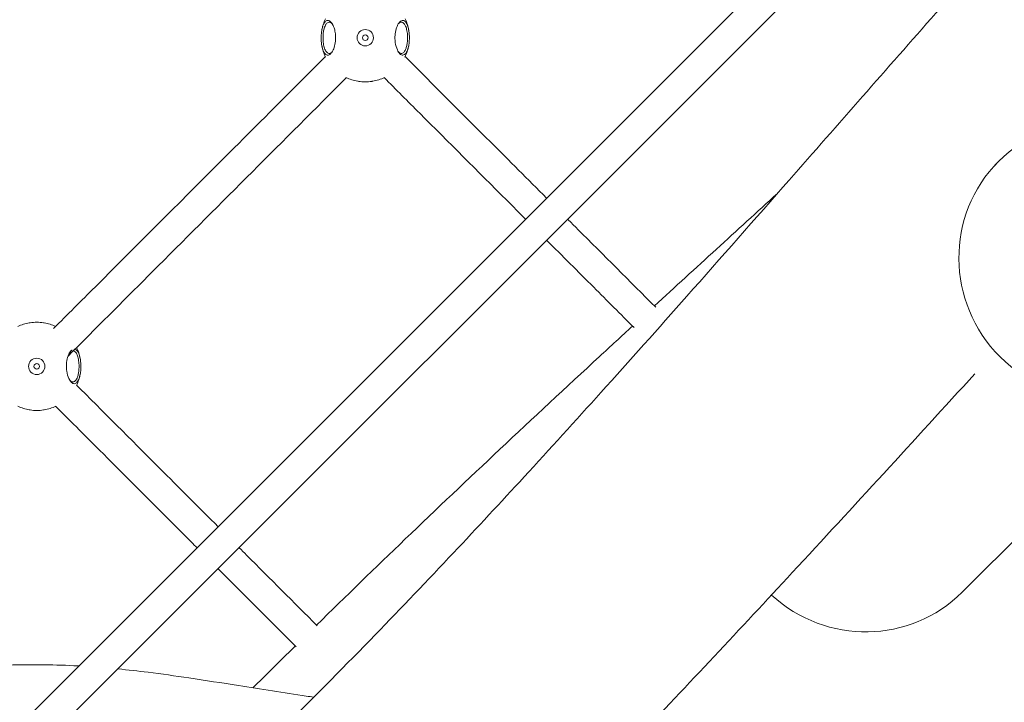
# Model space of a CAD drawing. Units: millimetres. Extents: x -4935 to 4175, y -6110 to 3450.
# Drawn here: x 865 to 1395, y -861 to -494 of the extents above; entities that cross this region are included whole.
import ezdxf

# ---------------------------------------------------------------- set-up
doc = ezdxf.new("R2010")
doc.units = ezdxf.units.MM
doc.header["$MEASUREMENT"] = 0

msp = doc.modelspace()

# ---------------------------------------------------------------- linework, layer by layer
at = {"color": 0, "linetype": 'Continuous', "lineweight": 0}
for p, q in [((2237.28, 498.59), (226.28, -1512.4)), ((2237.28, 498.59), (226.28, -1512.4)), ((237.6, -1523.72), (2248.59, 487.28)), ((237.6, -1523.72), (2248.59, 487.28)), ((1390.14, -571.99), (1392.16, -569.97)), ((1372.58, -801.69), (1498.23, -676.04))]:
    msp.add_line(p, q, dxfattribs=at)
for centre, radius in [((1051.37, -503.45), 4.4), ((1051.37, -503.45), 1.5), ((874.59, -680.22), 4.4), ((874.59, -680.22), 1.5)]:
    msp.add_circle(centre, radius, dxfattribs=at)
for centre, start, end in [((1051.37, -503.45), 154.6846, 170.2779), ((1051.37, -503.45), 9.7221, 25.3154), ((1051.37, -503.45), 189.7221, 205.9441), ((1051.37, -503.45), 334.0553, 350.2779), ((1051.37, -503.45), 244.0559, 260.2779), ((1051.37, -503.45), 279.7221, 295.9447), ((874.59, -680.22), 99.7221, 115.3154), ((874.59, -680.22), 64.6846, 80.2779), ((874.59, -680.22), 9.7221, 25.3154), ((874.59, -680.22), 334.3494, 350.2779), ((874.59, -680.22), 244.6846, 260.2779), ((874.59, -680.22), 279.7221, 295.6506)]:
    msp.add_arc(centre, 23.75, start, end, dxfattribs=at)
msp.add_ellipse((1445.2, -623), major_axis=(53.03, -53.03), ratio=0.984085, start_param=-3.14159265358979, end_param=3.141592653589796, dxfattribs=at)
at = {"color": 0, "linetype": 'Continuous', "lineweight": 0, "extrusion": (0, 0, -1)}
msp.add_ellipse((1319.55, -748.65), major_axis=(53.03, -53.03), ratio=0.984085, start_param=0, end_param=1.523589, dxfattribs=at)
at = {"color": 0, "linetype": 'Continuous', "lineweight": 0}
for points, knots in [([(85.09, -1768.33), (101.22, -1752.02), (117.37, -1735.73), (159.52, -1693.3), (185.54, -1667.2), (248.53, -1604.2), (285.55, -1567.36), (359.77, -1493.83), (396.98, -1457.15), (471.57, -1383.95), (508.89, -1347.35), (569.77, -1289.07), (593.01, -1267.06), (638.67, -1224.13), (661.07, -1203.19), (714.42, -1153.47), (745.38, -1124.71), (815.96, -1058.87), (855.55, -1021.76), (920.36, -959.9), (945.79, -935.35), (983.73, -898.09), (996.41, -885.55), (1025.02, -856.93), (1040.93, -840.84), (1070.86, -810.04), (1084.9, -795.34), (1111.58, -767.01), (1124.23, -753.39), (1150.68, -724.63), (1164.46, -709.47), (1193.65, -677.07), (1209.05, -659.8), (1242.82, -621.71), (1261.17, -600.86), (1305.77, -550.08), (1332.01, -520.12), (1387.39, -457.4), (1416.56, -424.65), (1464.46, -372.1), (1482.95, -352.09), (1515.99, -317.03), (1530.46, -301.9), (1555.79, -275.88), (1566.6, -264.93), (1589.82, -241.71), (1602.25, -229.45), (1628.07, -204.33), (1641.46, -191.46), (1669.48, -164.84), (1684.13, -151.1), (1715.1, -122.31), (1731.45, -107.28), (1766.7, -75.1), (1785.62, -57.98), (1828.26, -19.57), (1851.99, 1.68), (1911.11, 54.66), (1946.49, 86.4), (2009.7, 143.96), (2037.63, 169.7), (2083.28, 212.66), (2101.16, 229.72), (2133.63, 261.24), (2148.28, 275.64), (2182.37, 309.19), (2201.77, 328.38), (2229.6, 356.08), (2238.08, 364.54), (2271.93, 398.38), (2297.21, 423.85), (2347.57, 474.96), (2372.65, 500.6), (2422.63, 552.08), (2447.53, 577.91), (2497.13, 629.75), (2521.83, 655.76), (2571.06, 707.98), (2595.57, 734.17), (2634.25, 775.81), (2648.47, 791.19), (2662.66, 806.59)], [218.738407, 218.738407, 218.738407, 218.738407, 288.295878, 288.295878, 400.032236, 400.032236, 558.325629, 558.325629, 716.624205, 716.624205, 874.935712, 874.935712, 971.81367, 971.81367, 1064.63747, 1064.63747, 1192.522733, 1192.522733, 1356.748439, 1356.748439, 1463.751013, 1463.751013, 1517.757764, 1517.757764, 1586.304593, 1586.304593, 1647.886132, 1647.886132, 1704.192846, 1704.192846, 1766.260314, 1766.260314, 1836.345654, 1836.345654, 1920.489628, 1920.489628, 2041.135842, 2041.135842, 2174.000548, 2174.000548, 2256.550967, 2256.550967, 2319.964409, 2319.964409, 2366.581, 2366.581, 2419.475291, 2419.475291, 2475.746071, 2475.746071, 2536.615137, 2536.615137, 2603.93072, 2603.93072, 2681.301861, 2681.301861, 2777.909031, 2777.909031, 2922.055202, 2922.055202, 3037.285717, 3037.285717, 3112.283747, 3112.283747, 3174.624764, 3174.624764, 3257.427356, 3257.427356, 3293.797443, 3293.797443, 3402.701433, 3402.701433, 3511.609646, 3511.609646, 3620.531754, 3620.531754, 3729.476634, 3729.476634, 3838.453162, 3838.453162, 3902.080877, 3902.080877, 3902.080877, 3902.080877]), ([(1031.19, -512.78), (1031.67, -512.78), (1032.2, -512.54), (1033.23, -511.57), (1033.72, -510.83), (1034.48, -509.17), (1034.82, -508.15), (1035.28, -505.89), (1035.41, -504.63), (1035.41, -502.52), (1035.33, -501.55), (1035.04, -499.7), (1034.82, -498.81), (1034.42, -497.64), (1034.27, -497.27), (1033.92, -496.5), (1033.7, -496.1), (1033.22, -495.39), (1032.97, -495.09), (1032.32, -494.47), (1031.91, -494.24), (1031.41, -494.13), (1031.3, -494.12), (1030.9, -494.12), (1030.61, -494.2), (1029.92, -494.61), (1029.53, -495.04), (1028.97, -496), (1028.77, -496.44), (1028.48, -497.24), (1028.37, -497.6), (1028.09, -498.68), (1027.93, -499.48), (1027.83, -500.32), (1027.7, -501.34), (1027.63, -502.42), (1027.63, -504.62), (1027.72, -505.87), (1028.05, -508.14), (1028.31, -509.17), (1028.92, -510.85), (1029.32, -511.59), (1030.22, -512.55), (1030.71, -512.78), (1031.19, -512.78)], [-5.279835, -5.279835, -5.279835, -5.279835, -4.931851, -4.931851, -4.583866, -4.583866, -4.26794, -4.26794, -3.952014, -3.952014, -3.705367, -3.705367, -3.452899, -3.452899, -3.320162, -3.320162, -3.146172, -3.146172, -2.972177, -2.972177, -2.703238, -2.703238, -2.624192, -2.624192, -2.418906, -2.418906, -2.128218, -2.128218, -1.942026, -1.942026, -1.816046, -1.816046, -1.58769, -1.58769, -1.58769, -1.312096, -1.312096, -0.997131, -0.997131, -0.682167, -0.682167, -0.341083, -0.341083, 0, 0, 0, 0]), ([(1031.77, -511.84), (1031.33, -511.79), (1030.89, -511.54), (1030.08, -510.59), (1029.73, -509.91), (1029.2, -508.4), (1028.98, -507.49), (1028.69, -505.52), (1028.62, -504.45), (1028.62, -502.57), (1028.67, -501.64), (1028.78, -500.76), (1028.87, -500.03), (1029.01, -499.34), (1029.25, -498.38), (1029.35, -498.06), (1029.6, -497.34), (1029.78, -496.94), (1030.27, -496.05), (1030.62, -495.63), (1031.24, -495.19), (1031.51, -495.09), (1031.87, -495.05), (1031.97, -495.05), (1032.43, -495.09), (1032.8, -495.26), (1033.35, -495.72), (1033.53, -495.91), (1033.7, -496.13)], [0, 0, 0, 0, 0.341083, 0.341083, 0.682167, 0.682167, 0.997131, 0.997131, 1.312096, 1.312096, 1.58769, 1.58769, 1.58769, 1.816046, 1.816046, 1.942026, 1.942026, 2.128218, 2.128218, 2.418906, 2.418906, 2.624192, 2.624192, 2.703238, 2.703238, 2.972177, 2.972177, 3.104889, 3.104889, 3.104889, 3.104889]), ([(1071.55, -512.78), (1071.83, -512.78), (1072.13, -512.7), (1072.82, -512.28), (1073.21, -511.85), (1073.76, -510.89), (1073.96, -510.46), (1074.25, -509.66), (1074.36, -509.3), (1074.65, -508.21), (1074.8, -507.42), (1074.91, -506.58), (1075.04, -505.56), (1075.1, -504.48), (1075.1, -502.27), (1075.02, -501.03), (1074.68, -498.75), (1074.43, -497.72), (1073.87, -496.18), (1073.54, -495.53), (1072.84, -494.65), (1072.48, -494.37), (1071.93, -494.16), (1071.74, -494.12), (1071.3, -494.12), (1071.05, -494.18), (1070.53, -494.42), (1070.27, -494.6), (1069.61, -495.23), (1069.22, -495.77), (1068.78, -496.58), (1068.7, -496.76), (1068.39, -497.43), (1068.17, -498.01), (1067.67, -499.73), (1067.45, -500.97), (1067.34, -502.64), (1067.33, -503.05), (1067.33, -504.3), (1067.39, -505.2), (1067.73, -507.56), (1068.15, -508.95), (1069.02, -510.83), (1069.51, -511.57), (1070.53, -512.54), (1071.06, -512.78), (1071.55, -512.78)], [-5.279835, -5.279835, -5.279835, -5.279835, -5.074549, -5.074549, -4.783861, -4.783861, -4.597669, -4.597669, -4.471689, -4.471689, -4.243333, -4.243333, -4.243333, -3.967739, -3.967739, -3.652774, -3.652774, -3.33781, -3.33781, -3.048345, -3.048345, -2.792037, -2.792037, -2.655643, -2.655643, -2.481653, -2.481653, -2.307658, -2.307658, -2.031476, -2.031476, -1.959674, -1.959674, -1.761948, -1.761948, -1.434781, -1.434781, -1.327822, -1.327822, -1.099663, -1.099663, -0.695969, -0.695969, -0.347985, -0.347985, 0, 0, 0, 0]), ([(1069.04, -496.13), (1069.21, -495.91), (1069.38, -495.72), (1069.8, -495.37), (1070.04, -495.23), (1070.51, -495.06), (1070.75, -495.03), (1071.14, -495.08), (1071.32, -495.13), (1071.82, -495.37), (1072.14, -495.66), (1072.75, -496.51), (1073.05, -497.1), (1073.54, -498.5), (1073.75, -499.4), (1074.05, -501.38), (1074.12, -502.44), (1074.12, -504.33), (1074.06, -505.26), (1073.95, -506.13), (1073.86, -506.86), (1073.73, -507.56), (1073.48, -508.52), (1073.38, -508.84), (1073.13, -509.55), (1072.96, -509.95), (1072.46, -510.85), (1072.12, -511.27), (1071.49, -511.71), (1071.23, -511.81), (1070.97, -511.84)], [2.174946, 2.174946, 2.174946, 2.174946, 2.307658, 2.307658, 2.481653, 2.481653, 2.655643, 2.655643, 2.792037, 2.792037, 3.048345, 3.048345, 3.33781, 3.33781, 3.652774, 3.652774, 3.967739, 3.967739, 4.243333, 4.243333, 4.243333, 4.471689, 4.471689, 4.597669, 4.597669, 4.783861, 4.783861, 5.074549, 5.074549, 5.279835, 5.279835, 5.279835, 5.279835]), ([(883.66, -659.84), (891.09, -652.41), (898.51, -644.99), (919.39, -624.11), (932.83, -610.67), (957.81, -585.69), (969.35, -574.15), (993.48, -550.02), (1006.07, -537.43), (1022.4, -521.1), (1026.15, -517.35), (1029.9, -513.6)], [771.582857, 771.582857, 771.582857, 771.582857, 803.106468, 803.106468, 860.179356, 860.179356, 909.220308, 909.220308, 962.75706, 962.75706, 978.702481, 978.702481, 978.702481, 978.702481]), ([(883.66, -659.84), (891.09, -652.41), (898.51, -644.99), (919.39, -624.11), (932.83, -610.67), (957.81, -585.69), (969.35, -574.15), (993.48, -550.02), (1006.07, -537.43), (1022.4, -521.1), (1026.15, -517.35), (1029.9, -513.6)], [771.582857, 771.582857, 771.582857, 771.582857, 803.106468, 803.106468, 860.179356, 860.179356, 909.220308, 909.220308, 962.75706, 962.75706, 978.702481, 978.702481, 978.702481, 978.702481]), ([(1033.7, -510.77), (1033.53, -510.99), (1033.35, -511.17), (1032.7, -511.73), (1032.21, -511.89), (1031.77, -511.84)], [4.7991383, 4.7991383, 4.7991383, 4.7991383, 4.9318507, 4.9318507, 5.2798354, 5.2798354, 5.2798354, 5.2798354]), ([(1070.97, -511.84), (1070.53, -511.89), (1070.04, -511.73), (1069.38, -511.17), (1069.21, -510.99), (1069.04, -510.77)], [0, 0, 0, 0, 0.3479847, 0.3479847, 0.4806971, 0.4806971, 0.4806971, 0.4806971]), ([(1072.84, -513.6), (1088.16, -528.93), (1103.5, -544.27), (1128.88, -569.65), (1138.92, -579.68), (1148.96, -589.73)], [1367.717006, 1367.717006, 1367.717006, 1367.717006, 1432.985278, 1432.985278, 1475.683486, 1475.683486, 1475.683486, 1475.683486]), ([(1072.84, -513.6), (1088.16, -528.93), (1103.5, -544.27), (1128.88, -569.65), (1138.92, -579.68), (1148.96, -589.73)], [1367.717006, 1367.717006, 1367.717006, 1367.717006, 1432.985278, 1432.985278, 1475.683486, 1475.683486, 1475.683486, 1475.683486]), ([(1041.21, -524.92), (1007.48, -558.65), (973.73, -592.4), (925.76, -640.37), (911.57, -654.56), (895.4, -670.73), (893.43, -672.7), (891.45, -674.68)], [1054.150458, 1054.150458, 1054.150458, 1054.150458, 1197.64267, 1197.64267, 1257.854279, 1257.854279, 1266.247181, 1266.247181, 1266.247181, 1266.247181]), ([(1041.21, -524.92), (1007.48, -558.65), (973.73, -592.4), (925.76, -640.37), (911.57, -654.56), (895.4, -670.73), (893.43, -672.7), (891.45, -674.68)], [1054.150458, 1054.150458, 1054.150458, 1054.150458, 1197.64267, 1197.64267, 1257.854279, 1257.854279, 1266.247181, 1266.247181, 1266.247181, 1266.247181]), ([(1055.38, -526.86), (1055.23, -526.88), (1055.08, -526.91), (1053.79, -527.1), (1052.54, -527.18), (1050.19, -527.18), (1048.95, -527.1), (1047.66, -526.91), (1047.5, -526.88), (1047.36, -526.86)], [-4.324948, -4.324948, -4.324948, -4.324948, -4.282704, -4.282704, -3.9677393, -3.9677393, -3.6527745, -3.6527745, -3.6105305, -3.6105305, -3.6105305, -3.6105305]), ([(1137.65, -601.04), (1134.25, -597.64), (1130.85, -594.24), (1111.85, -575.25), (1096.26, -559.66), (1074.29, -537.69), (1067.91, -531.3), (1061.52, -524.92)], [158.216035, 158.216035, 158.216035, 158.216035, 172.665948, 172.665948, 238.998544, 238.998544, 266.182605, 266.182605, 266.182605, 266.182605]), ([(1137.65, -601.04), (1134.25, -597.64), (1130.85, -594.24), (1111.85, -575.25), (1096.26, -559.66), (1074.29, -537.69), (1067.91, -531.3), (1061.52, -524.92)], [158.216035, 158.216035, 158.216035, 158.216035, 172.665948, 172.665948, 238.998544, 238.998544, 266.182605, 266.182605, 266.182605, 266.182605]), ([(1206.95, -647.72), (1218.05, -637.53), (1229.17, -627.35), (1251.24, -607.19), (1262.18, -597.21), (1273.13, -587.24)], [1786.412091, 1786.412091, 1786.412091, 1786.412091, 1831.678723, 1831.678723, 1876.173599, 1876.173599, 1876.173599, 1876.173599]), ([(1160.27, -601.04), (1162.06, -602.83), (1163.85, -604.62), (1179.64, -620.41), (1193.65, -634.41), (1207.66, -648.42)], [1491.716858, 1491.716858, 1491.716858, 1491.716858, 1499.317874, 1499.317874, 1558.837094, 1558.837094, 1558.837094, 1558.837094]), ([(1160.27, -601.04), (1162.06, -602.83), (1163.85, -604.62), (1179.64, -620.41), (1193.65, -634.41), (1207.66, -648.42)], [1491.716858, 1491.716858, 1491.716858, 1491.716858, 1499.317874, 1499.317874, 1558.837094, 1558.837094, 1558.837094, 1558.837094]), ([(1195.97, -659.36), (1188.73, -652.13), (1181.5, -644.89), (1165.83, -629.22), (1157.39, -620.79), (1148.96, -612.35)], [75.597339, 75.597339, 75.597339, 75.597339, 106.333352, 106.333352, 142.18269, 142.18269, 142.18269, 142.18269]), ([(1195.97, -659.36), (1188.73, -652.13), (1181.5, -644.89), (1165.83, -629.22), (1157.39, -620.79), (1148.96, -612.35)], [75.597339, 75.597339, 75.597339, 75.597339, 106.333352, 106.333352, 142.18269, 142.18269, 142.18269, 142.18269]), ([(870.58, -656.82), (870.73, -656.79), (870.88, -656.77), (872.17, -656.58), (873.42, -656.49), (875.76, -656.49), (877.01, -656.58), (878.3, -656.77), (878.45, -656.79), (878.6, -656.82)], [-1.6693049, -1.6693049, -1.6693049, -1.6693049, -1.6270609, -1.6270609, -1.3120961, -1.3120961, -0.9971313, -0.9971313, -0.9548874, -0.9548874, -0.9548874, -0.9548874]), ([(1025.12, -819.44), (1040.96, -803.91), (1056.88, -788.45), (1089.77, -756.91), (1106.75, -740.83), (1141.6, -708.11), (1159.48, -691.49), (1183.32, -669.46), (1189.24, -664.01), (1195.16, -658.56)], [1536.02926, 1536.02926, 1536.02926, 1536.02926, 1602.653888, 1602.653888, 1672.891385, 1672.891385, 1746.204748, 1746.204748, 1770.379704, 1770.379704, 1770.379704, 1770.379704]), ([(893.53, -671.37), (893.43, -671.45), (893.34, -671.53), (892.83, -672), (892.44, -672.54), (892.01, -673.36), (891.92, -673.53), (891.61, -674.21), (891.39, -674.79), (890.89, -676.5), (890.67, -677.75), (890.56, -679.41), (890.55, -679.82), (890.55, -681.08), (890.61, -681.97), (890.95, -684.34), (891.37, -685.72), (892.24, -687.61), (892.73, -688.35), (893.75, -689.32), (894.28, -689.55), (894.77, -689.55)], [-2.372062, -2.372062, -2.372062, -2.372062, -2.307658, -2.307658, -2.031476, -2.031476, -1.959674, -1.959674, -1.761948, -1.761948, -1.434781, -1.434781, -1.327822, -1.327822, -1.099663, -1.099663, -0.695969, -0.695969, -0.347985, -0.347985, 0, 0, 0, 0]), ([(892.26, -672.9), (892.43, -672.69), (892.61, -672.5), (892.87, -672.28), (892.94, -672.22), (893.02, -672.17)], [2.174946, 2.174946, 2.174946, 2.174946, 2.3076584, 2.3076584, 2.364541, 2.364541, 2.364541, 2.364541]), ([(894.28, -671.85), (894.43, -671.87), (894.57, -671.92), (895.04, -672.15), (895.36, -672.44), (895.98, -673.29), (896.27, -673.88), (896.76, -675.27), (896.98, -676.18), (897.27, -678.15), (897.34, -679.22), (897.34, -681.1), (897.29, -682.03), (897.17, -682.91), (897.08, -683.64), (896.95, -684.33), (896.7, -685.29), (896.61, -685.61), (896.35, -686.33), (896.18, -686.73), (895.69, -687.63), (895.34, -688.05), (894.72, -688.49), (894.45, -688.59), (894.19, -688.62)], [2.679639, 2.679639, 2.679639, 2.679639, 2.792037, 2.792037, 3.048345, 3.048345, 3.33781, 3.33781, 3.652774, 3.652774, 3.967739, 3.967739, 4.243333, 4.243333, 4.243333, 4.471689, 4.471689, 4.597669, 4.597669, 4.783861, 4.783861, 5.074549, 5.074549, 5.279835, 5.279835, 5.279835, 5.279835]), ([(894.77, -689.55), (895.06, -689.55), (895.35, -689.47), (896.04, -689.06), (896.43, -688.63), (896.99, -687.67), (897.18, -687.23), (897.47, -686.43), (897.59, -686.08), (897.87, -684.99), (898.02, -684.19), (898.13, -683.35), (898.26, -682.34), (898.32, -681.25), (898.32, -679.05), (898.24, -677.8), (897.9, -675.53), (897.65, -674.5), (897.09, -672.95), (896.76, -672.31), (896.06, -671.43), (895.71, -671.14), (895.29, -670.98), (895.23, -670.97), (895.18, -670.95)], [-5.279835, -5.279835, -5.279835, -5.279835, -5.074549, -5.074549, -4.783861, -4.783861, -4.597669, -4.597669, -4.471689, -4.471689, -4.243333, -4.243333, -4.243333, -3.967739, -3.967739, -3.652774, -3.652774, -3.33781, -3.33781, -3.048345, -3.048345, -2.792037, -2.792037, -2.752394, -2.752394, -2.752394, -2.752394]), ([(1379.3, -684.3), (1346.68, -720.02), (1314.02, -755.72), (1253.2, -821.34), (1225.1, -851.33), (1178.01, -900.65), (1159.15, -920.14), (1123.88, -956.12), (1107.51, -972.67), (1071.53, -1008.78), (1051.9, -1028.32), (1010.36, -1069.38), (988.43, -1090.9), (940.85, -1137.34), (915.18, -1162.24), (856.35, -1219.15), (823.17, -1251.12), (744.9, -1326.67), (699.82, -1370.26), (622.67, -1445.74), (590.52, -1477.57), (528.75, -1538.78), (499.15, -1568.17), (420.18, -1646.68), (370.88, -1695.85), (272.4, -1794.31), (223.24, -1843.6), (129.2, -1938.16), (84.32, -1983.4), (39.5, -2028.7)], [1984.187913, 1984.187913, 1984.187913, 1984.187913, 2130.748621, 2130.748621, 2255.177374, 2255.177374, 2337.261986, 2337.261986, 2407.743919, 2407.743919, 2491.57508, 2491.57508, 2584.54086, 2584.54086, 2692.780119, 2692.780119, 2832.224497, 2832.224497, 3022.041738, 3022.041738, 3159.0976, 3159.0976, 3285.482919, 3285.482919, 3496.520212, 3496.520212, 3707.60043, 3707.60043, 3900.901899, 3900.901899, 3900.901899, 3900.901899]), ([(894.19, -688.62), (893.75, -688.66), (893.26, -688.5), (892.61, -687.95), (892.43, -687.76), (892.26, -687.55)], [0, 0, 0, 0, 0.3479847, 0.3479847, 0.4806971, 0.4806971, 0.4806971, 0.4806971]), ([(896.06, -690.38), (896.75, -691.07), (897.45, -691.77), (913.02, -707.34), (927.9, -722.22), (952.59, -746.91), (962.38, -756.71), (972.18, -766.5)], [1365.213477, 1365.213477, 1365.213477, 1365.213477, 1368.159624, 1368.159624, 1431.405283, 1431.405283, 1473.011563, 1473.011563, 1473.011563, 1473.011563]), ([(896.06, -690.38), (896.75, -691.07), (897.45, -691.77), (913.02, -707.34), (927.9, -722.22), (952.59, -746.91), (962.38, -756.71), (972.18, -766.5)], [1365.213477, 1365.213477, 1365.213477, 1365.213477, 1368.159624, 1368.159624, 1431.405283, 1431.405283, 1473.011563, 1473.011563, 1473.011563, 1473.011563]), ([(878.6, -703.63), (878.45, -703.66), (878.3, -703.68), (877.01, -703.87), (875.76, -703.96), (873.42, -703.96), (872.17, -703.87), (870.88, -703.68), (870.73, -703.66), (870.58, -703.63)], [-4.324948, -4.324948, -4.324948, -4.324948, -4.282704, -4.282704, -3.9677393, -3.9677393, -3.6527745, -3.6527745, -3.6105305, -3.6105305, -3.6105305, -3.6105305]), ([(960.87, -777.82), (958.88, -775.83), (956.89, -773.84), (940.01, -756.96), (925.12, -742.07), (901.74, -718.69), (893.24, -710.19), (884.75, -701.69)], [158.05418, 158.05418, 158.05418, 158.05418, 166.492111, 166.492111, 229.737769, 229.737769, 265.8523, 265.8523, 265.8523, 265.8523]), ([(960.87, -777.82), (958.88, -775.83), (956.89, -773.84), (940.01, -756.96), (925.12, -742.07), (901.74, -718.69), (893.24, -710.19), (884.75, -701.69)], [158.05418, 158.05418, 158.05418, 158.05418, 166.492111, 166.492111, 229.737769, 229.737769, 265.8523, 265.8523, 265.8523, 265.8523]), ([(983.5, -777.82), (984.82, -779.14), (986.15, -780.47), (1000.14, -794.46), (1012.81, -807.13), (1025.48, -819.8)], [1489.023622, 1489.023622, 1489.023622, 1489.023622, 1494.650942, 1494.650942, 1548.42411, 1548.42411, 1548.42411, 1548.42411]), ([(983.5, -777.82), (984.82, -779.14), (986.15, -780.47), (1000.14, -794.46), (1012.81, -807.13), (1025.48, -819.8)], [1489.023622, 1489.023622, 1489.023622, 1489.023622, 1494.650942, 1494.650942, 1548.42411, 1548.42411, 1548.42411, 1548.42411]), ([(1014.13, -831.08), (1009.29, -826.24), (1004.44, -821.39), (990.46, -807.41), (981.32, -798.27), (972.18, -789.13)], [82.689933, 82.689933, 82.689933, 82.689933, 103.246452, 103.246452, 142.042135, 142.042135, 142.042135, 142.042135]), ([(1014.13, -831.08), (1009.29, -826.24), (1004.44, -821.39), (990.46, -807.41), (981.32, -798.27), (972.18, -789.13)], [82.689933, 82.689933, 82.689933, 82.689933, 103.246452, 103.246452, 142.042135, 142.042135, 142.042135, 142.042135]), ([(8, -791.56), (21.24, -792.04), (34.48, -792.54), (75.42, -794.2), (103.12, -795.45), (138.62, -797.22), (146.43, -797.62), (177.65, -799.25), (201.06, -800.57), (252.16, -803.65), (279.85, -805.45), (335.23, -809.31), (362.92, -811.36), (418.29, -815.73), (445.97, -818.05), (501.34, -822.94), (529.01, -825.36), (572.71, -829.9), (588.69, -831.89), (617.5, -835.59), (630.34, -837.28), (659.34, -840.84), (675.51, -842.64), (699.13, -844.6), (706.58, -845.12), (722, -845.93), (729.98, -846.18), (744.42, -846.25), (750.88, -846.16), (764.62, -845.78), (771.9, -845.47), (788.17, -844.64), (797.16, -844.08), (819.02, -842.73), (831.9, -841.93), (856.06, -840.93), (867.34, -840.67), (884.67, -840.86), (890.73, -841.04), (896.95, -841.37), (897.13, -841.37), (897.3, -841.38)], [252.279309, 252.279309, 252.279309, 252.279309, 292.473677, 292.473677, 376.578254, 376.578254, 400.274653, 400.274653, 471.364361, 471.364361, 555.461912, 555.461912, 639.572984, 639.572984, 723.709771, 723.709771, 807.883948, 807.883948, 856.55422, 856.55422, 895.753405, 895.753405, 945.019868, 945.019868, 967.644117, 967.644117, 991.920088, 991.920088, 1011.542859, 1011.542859, 1033.683675, 1033.683675, 1061.021745, 1061.021745, 1100.139126, 1100.139126, 1134.250622, 1134.250622, 1152.540628, 1152.540628, 1153.07363, 1153.07363, 1153.07363, 1153.07363]), ([(990.89, -853.21), (997.72, -846.43), (1004.57, -839.65), (1012.19, -832.15), (1012.95, -831.4), (1013.7, -830.65)], [1487.900463, 1487.900463, 1487.900463, 1487.900463, 1516.812256, 1516.812256, 1520.012713, 1520.012713, 1520.012713, 1520.012713]), ([(918.32, -843), (923.72, -843.53), (929.11, -844.14), (941.81, -845.71), (949.11, -846.73), (965.32, -849.13), (974.22, -850.55), (995.28, -853.91), (1007.45, -855.86), (1020.99, -857.8), (1022.35, -857.99), (1023.71, -858.18)], [1174.295534, 1174.295534, 1174.295534, 1174.295534, 1190.688481, 1190.688481, 1212.978306, 1212.978306, 1240.229728, 1240.229728, 1277.562229, 1277.562229, 1281.732127, 1281.732127, 1281.732127, 1281.732127])]:
    msp.add_open_spline(points, degree=3, knots=knots, dxfattribs=at)

doc.saveas('drawing.dxf')
